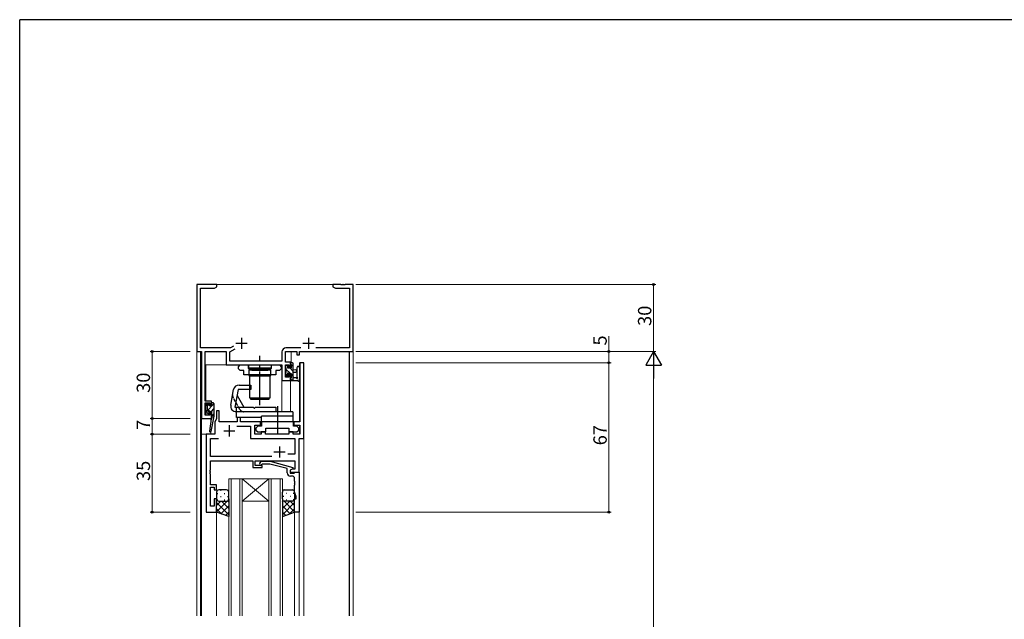
# Model space of a CAD drawing. Extents: x 0 to 1133, y 0 to 806.
# Drawn here: x 4 to 445, y 533 to 802 of the extents above; entities that cross this region are included whole.
import ezdxf

# ---------------------------------------------------------------- set-up
doc = ezdxf.new("R2010")
doc.units = 0
doc.linetypes.add('YCENTER_1', pattern=[13, 10, -1, 1, -1])
doc.linetypes.add('YHIDDEN_1', pattern=[4, 3, -1])
for name, color, linetype, lineweight in [('YKK_11', 7, 'CONTINUOUS', 30), ('YKK_12', 2, 'CONTINUOUS', 13), ('YKK_13', 4, 'CONTINUOUS', 30), ('YKK_D', 6, 'CONTINUOUS', 13)]:
    doc.layers.add(name, color=color, linetype=linetype, lineweight=lineweight)
doc.layers.add('YKK_ZWAK', color=7, linetype='CONTINUOUS')
doc.styles.get("Standard").update_dxf_attribs({"font": 'ROMANS.SHX', "bigfont": 'EXTFONT.SHX'})

# ---------------------------------------------------------------- blocks, each defined once
blk = doc.blocks.new('A201')
at = {"layer": 'YKK_ZWAK', "color": 254, "linetype": 'Continuous'}
for p in [(571, 410), (21, 35)]:
    blk.add_line(p, (21, 410), dxfattribs=at)

msp = doc.modelspace()

# ---------------------------------------------------------------- linework, layer by layer
at = {"layer": 'YKK_11', "linetype": 'ByBlock', "lineweight": -2, "ltscale": 0.5}
for p, q in [((92.45, 683.27), (83.45, 683.27)), ((83.45, 683.27), (83.45, 653.27)), ((85.08, 654.9), (85.08, 681.64)), ((85.08, 681.64), (91.36, 681.64)), ((91.36, 681.64), (92.45, 682.27)), ((92.45, 682.27), (92.45, 683.27)), ((147.99, 683.27), (144.45, 683.27)), ((144.45, 683.27), (144.45, 682.27)), ((144.45, 682.27), (145.54, 681.64)), ((145.54, 681.64), (151.82, 681.64)), ((148.18, 683.15), (147.99, 683.27)), ((148.73, 683.15), (148.18, 683.15)), ((148.91, 683.27), (148.73, 683.15)), ((148.99, 683.27), (148.91, 683.27)), ((149.18, 683.15), (148.99, 683.27)), ((149.73, 683.15), (149.18, 683.15)), ((149.91, 683.27), (149.73, 683.15)), ((153.45, 683.27), (149.91, 683.27)), ((151.82, 681.64), (151.82, 654.9)), ((153.45, 653.27), (153.45, 683.27)), ((85.48, 654.9), (85.08, 654.9)), ((98.57, 654.9), (85.48, 654.9)), ((98.18, 653.17), (100.57, 654.55)), ((99.92, 655.68), (98.57, 654.9)), ((130.1, 654.9), (123.35, 654.9)), ((151.82, 654.9), (136.8, 654.9)), ((83.45, 653.27), (85.45, 653.27)), ((85.45, 653.27), (85.45, 623.27)), ((87.08, 631.07), (87.08, 653.27)), ((87.08, 653.27), (96.55, 653.27)), ((96.55, 653.27), (96.55, 647.27)), ((98.18, 648.9), (98.18, 653.17)), ((121.55, 648.9), (98.18, 648.9)), ((121.55, 653.1), (121.55, 648.9)), ((123.18, 648.47), (123.18, 653.27)), ((123.18, 653.27), (128.25, 653.27)), ((128.25, 653.27), (128.25, 651.77)), ((128.25, 651.77), (129.45, 651.77)), ((129.45, 651.77), (129.45, 653.27)), ((129.45, 653.27), (153.45, 653.27)), ((96.55, 647.27), (121.55, 647.27)), ((121.55, 647.27), (121.55, 640.27)), ((125.45, 648.47), (123.18, 648.47)), ((123.18, 641.77), (123.18, 647.27)), ((123.18, 647.27), (124.65, 647.27)), ((124.65, 647.27), (124.65, 646.07)), ((124.65, 646.07), (125.45, 646.07)), ((125.45, 646.07), (125.45, 648.47)), ((131.45, 648.27), (129.52, 648.27)), ((129.52, 648.27), (129.52, 621.77)), ((131.45, 614.27), (131.45, 648.27)), ((121.55, 640.27), (125.45, 640.27)), ((124.65, 641.77), (123.18, 641.77)), ((125.45, 643.07), (124.65, 643.07)), ((124.65, 643.07), (124.65, 641.77)), ((125.45, 640.27), (125.45, 643.07)), ((90.05, 631.07), (87.08, 631.07)), ((87.08, 624.77), (87.08, 630.27)), ((87.08, 630.27), (89.25, 630.27)), ((89.25, 630.27), (89.25, 629.17)), ((89.25, 629.17), (90.05, 629.17)), ((90.05, 629.17), (90.05, 631.07)), ((85.45, 623.27), (90.05, 623.27)), ((89.25, 624.77), (87.08, 624.77)), ((90.05, 626.17), (89.25, 626.17)), ((89.25, 626.17), (89.25, 624.77)), ((90.05, 623.27), (90.05, 626.17)), ((92.25, 623.15), (91.45, 621.77)), ((93.45, 626.77), (92.25, 626.77)), ((92.25, 626.77), (92.25, 623.15)), ((93.45, 621.77), (93.45, 626.77)), ((103.05, 623.77), (101.55, 623.77)), ((101.55, 623.77), (101.55, 621.77)), ((103.05, 621.77), (103.05, 623.77)), ((91.45, 621.77), (91.45, 616.27)), ((101.55, 621.77), (93.45, 621.77)), ((101.3, 619.84), (107.52, 619.84)), ((111.95, 621.77), (103.05, 621.77)), ((107.52, 619.84), (107.52, 614.34)), ((109.45, 616.27), (109.45, 620.27)), ((109.45, 620.27), (111.95, 620.27)), ((110.72, 619.77), (109.92, 618.97)), ((109.92, 618.97), (109.92, 618.07)), ((109.92, 618.07), (110.72, 617.27)), ((112.35, 619.77), (110.72, 619.77)), ((111.95, 620.27), (111.95, 621.77)), ((126.7, 621.77), (112.35, 621.77)), ((112.35, 621.77), (112.35, 619.77)), ((114.32, 617.27), (114.32, 618.87)), ((114.32, 618.87), (119.06, 618.87)), ((119.06, 618.87), (119.25, 618.99)), ((119.25, 618.99), (119.8, 618.99)), ((119.8, 618.99), (119.98, 618.87)), ((119.98, 618.87), (124.72, 618.87)), ((124.72, 618.87), (124.72, 617.27)), ((126.7, 619.77), (126.7, 621.77)), ((128.32, 619.77), (126.7, 619.77)), ((129.52, 621.77), (126.95, 621.77)), ((126.95, 621.77), (126.95, 620.27)), ((126.95, 620.27), (129.52, 620.27)), ((129.12, 618.97), (128.32, 619.77)), ((128.32, 617.27), (129.12, 618.07)), ((129.12, 618.07), (129.12, 618.97)), ((129.52, 620.27), (129.52, 616.27)), ((87.65, 616.27), (87.65, 581.27)), ((91.45, 616.27), (87.65, 616.27)), ((89.58, 606.2), (89.58, 614.34)), ((89.58, 614.34), (93.08, 614.34)), ((107.52, 614.34), (127.32, 614.34)), ((112.25, 616.27), (109.45, 616.27)), ((110.72, 617.27), (114.32, 617.27)), ((114.25, 617.27), (112.25, 617.27)), ((112.25, 617.27), (112.25, 616.27)), ((114.25, 616.27), (114.25, 617.27)), ((124.65, 616.27), (114.25, 616.27)), ((126.65, 617.27), (124.65, 617.27)), ((124.65, 617.27), (124.65, 616.27)), ((124.72, 617.27), (128.32, 617.27)), ((126.65, 616.27), (126.65, 617.27)), ((129.52, 616.27), (126.65, 616.27)), ((127.32, 614.34), (127.32, 607.27)), ((129.25, 599.27), (129.25, 614.27)), ((129.25, 614.27), (131.45, 614.27)), ((117.1, 606.2), (89.58, 606.2)), ((117.1, 606.2), (89.58, 606.2)), ((127.32, 607.27), (124.15, 607.27)), ((89.58, 600.23), (89.58, 604.27)), ((89.58, 604.27), (108.55, 604.27)), ((108.55, 604.27), (108.55, 601.27)), ((108.55, 601.27), (112.75, 601.27)), ((109.55, 602.27), (109.55, 604.27)), ((109.55, 604.27), (127.32, 604.27)), ((112.75, 602.27), (109.55, 602.27)), ((111.63, 603.29), (112.4, 604.07)), ((112.4, 604.07), (116.35, 604.07)), ((112.9, 602.87), (112.48, 602.44)), ((112.75, 601.27), (112.75, 602.27)), ((116.19, 602.87), (112.9, 602.87)), ((123.95, 600.79), (116.19, 602.87)), ((116.35, 604.07), (126.45, 601.36)), ((123.95, 598.97), (123.95, 600.79)), ((126.45, 600.76), (125.25, 600.07)), ((126.12, 600.57), (125.25, 600.07)), ((127.32, 600.57), (126.12, 600.57)), ((126.45, 601.36), (126.45, 600.76)), ((127.32, 604.27), (127.32, 600.57)), ((89.46, 600.04), (89.58, 600.23)), ((89.46, 599.49), (89.46, 600.04)), ((89.58, 599.31), (89.46, 599.49)), ((89.46, 599.04), (89.58, 599.23)), ((89.46, 598.49), (89.46, 599.04)), ((89.58, 598.31), (89.46, 598.49)), ((89.58, 599.23), (89.58, 599.31)), ((89.58, 593.47), (89.58, 598.31)), ((125.25, 600.07), (125.25, 599.27)), ((125.25, 600.07), (125.25, 598.77)), ((125.25, 599.27), (129.25, 599.27)), ((125.25, 598.77), (127.05, 598.77)), ((126.25, 597.47), (125.45, 597.47)), ((127.05, 598.77), (127.25, 598.97)), ((127.25, 598.97), (127.55, 599.27)), ((127.25, 595.23), (127.25, 596.47)), ((127.55, 599.27), (129.25, 599.27)), ((129.25, 599.27), (129.25, 581.27)), ((92.25, 593.47), (89.58, 593.47)), ((89.58, 583.97), (89.58, 592.47)), ((89.58, 592.47), (91.25, 592.47)), ((91.25, 592.47), (91.25, 591.27)), ((92.25, 591.27), (92.25, 593.47)), ((127.37, 595.04), (127.25, 595.23)), ((127.25, 594.31), (127.37, 594.49)), ((127.25, 594.23), (127.25, 594.31)), ((127.37, 594.04), (127.25, 594.23)), ((127.25, 593.31), (127.37, 593.49)), ((127.25, 590.19), (127.25, 593.31)), ((127.37, 594.49), (127.37, 595.04)), ((127.37, 593.49), (127.37, 594.04)), ((91.25, 591.27), (92.25, 591.27)), ((92.25, 587.27), (91.25, 587.27)), ((91.25, 587.27), (91.25, 583.97)), ((92.25, 581.27), (92.25, 587.27)), ((127.95, 588.27), (127.25, 590.19)), ((127.25, 581.27), (127.25, 587.27)), ((127.25, 587.27), (127.95, 587.27)), ((127.95, 587.27), (127.95, 588.27)), ((91.25, 583.97), (89.58, 583.97)), ((87.65, 581.27), (92.25, 581.27)), ((129.25, 581.27), (127.25, 581.27))]:
    msp.add_line(p, q, dxfattribs=at)
at = {"layer": 'YKK_11', "ltscale": 0.5}
for p, q in [((103.45, 659.47), (103.45, 654.47)), ((133.45, 659.47), (133.45, 654.47)), ((100.95, 656.97), (105.95, 656.97)), ((130.95, 656.97), (135.95, 656.97)), ((97.95, 620.27), (97.95, 615.27)), ((95.45, 617.77), (100.45, 617.77)), ((120.45, 610.77), (120.45, 605.77)), ((117.95, 608.27), (122.95, 608.27))]:
    msp.add_line(p, q, dxfattribs=at)
at = {"layer": 'YKK_11', "linetype": 'ByBlock', "lineweight": -2, "ltscale": 0.5}
for centre, radius, start, end in [((123.35, 653.1), 1.8, 90, 180), ((112.05, 602.87), 0.6, 135, 315), ((125.45, 598.97), 1.5, 180, 270), ((126.25, 596.47), 1, 0, 90)]:
    msp.add_arc(centre, radius, start, end, dxfattribs=at)
at = {"layer": 'YKK_12'}
for p, q in [((83.45, 683.27), (83.45, 534.87)), ((83.45, 683.27), (153.45, 683.27)), ((153.45, 534.87), (153.45, 683.27)), ((85.08, 653.27), (83.45, 653.27)), ((85.08, 653.27), (85.08, 534.87)), ((127.95, 653.27), (125.65, 653.27)), ((125.65, 648.15), (125.65, 653.27)), ((151.75, 653.27), (129.75, 653.27)), ((151.75, 534.87), (151.75, 653.27)), ((151.82, 653.27), (153.45, 653.27)), ((151.82, 534.87), (151.82, 653.27)), ((87.45, 647.27), (121.55, 647.27)), ((87.45, 631.07), (87.45, 647.27)), ((121.55, 640.57), (121.55, 647.27)), ((121.55, 626.27), (121.55, 647.27)), ((131.45, 648.27), (129.45, 648.27)), ((129.45, 621.87), (129.45, 648.27)), ((131.45, 648.27), (131.45, 534.87)), ((125.65, 640.27), (121.55, 640.27)), ((125.45, 626.27), (125.45, 640.27)), ((125.65, 640.27), (125.65, 640.28)), ((87.45, 624.77), (87.45, 630.27)), ((85.15, 623.27), (89.65, 623.27)), ((85.15, 534.87), (85.15, 623.27)), ((85.45, 534.87), (85.45, 623.27)), ((89.65, 621.63), (89.65, 623.27)), ((91.45, 616.27), (91.45, 621.77)), ((91.45, 621.77), (91.46, 621.77)), ((93.75, 621.77), (101.25, 621.77)), ((103.35, 621.77), (109.45, 621.77)), ((109.45, 619.97), (109.45, 616.27)), ((129.45, 616.27), (129.45, 620.16)), ((85.45, 616.27), (85.45, 534.87)), ((85.45, 616.27), (91.45, 616.27)), ((87.65, 581.27), (87.65, 616.27)), ((89.65, 616.27), (89.65, 617.54)), ((109.45, 616.27), (111.95, 616.27)), ((114.55, 616.27), (124.35, 616.27)), ((126.95, 616.27), (129.45, 616.27)), ((129.25, 534.87), (129.25, 614.27)), ((129.25, 614.27), (131.45, 614.27)), ((97.75, 534.87), (97.75, 596.27)), ((97.75, 596.27), (103.75, 596.27)), ((98.75, 596.27), (98.75, 534.87)), ((102.75, 534.87), (102.75, 596.27)), ((103.75, 596.27), (103.75, 534.87)), ((115.75, 596.27), (103.75, 596.27)), ((115.75, 596.27), (103.75, 586.27)), ((103.75, 596.27), (115.75, 586.27)), ((115.75, 534.87), (115.75, 596.27)), ((115.75, 596.27), (121.75, 596.27)), ((116.75, 596.27), (116.75, 534.87)), ((120.75, 534.87), (120.75, 596.27)), ((121.75, 596.27), (121.75, 534.87)), ((115.75, 586.27), (103.75, 586.27)), ((87.65, 581.27), (92.25, 581.27)), ((92.25, 581.27), (92.25, 534.87)), ((127.25, 581.77), (127.25, 534.87))]:
    msp.add_line(p, q, dxfattribs=at)
at = {"layer": 'YKK_13', "linetype": 'YCENTER_1', "ltscale": 1.5}
for p, q in [((111.67, 629.27), (111.67, 651.4)), ((119.52, 628.77), (119.52, 616.37))]:
    msp.add_line(p, q, dxfattribs=at)
at = {"layer": 'YKK_13', "linetype": 'ByBlock', "lineweight": -2, "ltscale": 0.5}
for p, q in [((102.07, 646.47), (102.87, 647.27)), ((102.07, 645.57), (102.07, 646.47)), ((102.87, 644.77), (102.07, 645.57)), ((102.87, 647.27), (106.47, 647.27)), ((104.5, 644.77), (102.87, 644.77)), ((104.5, 642.77), (104.5, 644.77)), ((106.47, 647.27), (106.47, 645.67)), ((106.47, 645.67), (111.21, 645.67)), ((111.21, 645.67), (111.4, 645.55)), ((111.4, 645.55), (111.95, 645.55)), ((111.95, 645.55), (112.13, 645.67)), ((112.13, 645.67), (116.87, 645.67)), ((116.87, 645.67), (116.87, 647.27)), ((116.87, 647.27), (120.47, 647.27)), ((120.47, 644.77), (118.85, 644.77)), ((118.85, 644.77), (118.85, 642.77)), ((120.47, 647.27), (121.27, 646.47)), ((121.27, 645.57), (120.47, 644.77)), ((121.27, 646.47), (121.27, 645.57)), ((118.85, 642.77), (104.5, 642.77))]:
    msp.add_line(p, q, dxfattribs=at)
at = {"layer": 'YKK_13'}
for p, q in [((106.67, 645.77), (106.67, 647.27)), ((106.67, 647.27), (116.67, 647.27)), ((116.67, 645.77), (106.67, 645.77)), ((116.62, 644.97), (106.72, 644.97)), ((116.62, 644.97), (106.72, 644.97)), ((106.72, 644.97), (106.72, 642.47)), ((107.57, 645.77), (108.07, 645.27)), ((107.57, 645.77), (108.07, 645.27)), ((108.07, 645.27), (108.07, 644.97)), ((108.07, 644.97), (115.27, 644.97)), ((115.27, 645.27), (115.77, 645.77)), ((115.27, 644.97), (115.27, 645.27)), ((116.62, 642.47), (116.62, 644.97)), ((116.67, 647.27), (116.67, 645.77)), ((123.15, 646.67), (123.15, 646.17)), ((123.35, 645.97), (123.35, 643.87)), ((123.95, 646.97), (123.45, 646.97)), ((124.25, 645.77), (124.25, 646.67)), ((125.65, 645.77), (124.25, 645.77)), ((125.45, 647.87), (125.45, 647.27)), ((125.65, 647.07), (125.65, 645.77)), ((126.35, 648.17), (125.75, 648.17)), ((126.65, 640.27), (126.65, 647.87)), ((126.65, 645.17), (127.79, 645.07)), ((128.25, 646), (128.25, 642.03)), ((129.45, 646), (129.45, 640.83)), ((106.72, 642.47), (116.62, 642.47)), ((107.17, 632.37), (107.17, 642.37)), ((107.17, 642.37), (116.17, 642.37)), ((114.67, 642.47), (108.67, 642.47)), ((108.67, 642.47), (108.67, 642.37)), ((114.67, 642.37), (114.67, 642.47)), ((114.67, 642.37), (114.67, 642.47)), ((116.17, 642.37), (116.17, 632.37)), ((116.17, 642.37), (116.17, 632.37)), ((123.15, 643.67), (123.15, 643.07)), ((123.24, 642.85), (123.74, 642.35)), ((124.25, 642.57), (124.25, 642.91)), ((124.71, 643.37), (125.65, 643.37)), ((125.45, 641.17), (125.45, 640.57)), ((125.65, 643.37), (125.65, 641.37)), ((125.75, 640.27), (128.43, 640.27)), ((126.65, 643.97), (127.79, 644.07)), ((127.83, 641.47), (126.65, 641.47)), ((98.62, 629.2), (99.86, 636.2)), ((101.9, 636.27), (100.49, 628.27)), ((107.65, 636.27), (101.9, 636.27)), ((102.32, 638.27), (107.65, 638.27)), ((107.65, 638.27), (107.65, 636.27)), ((101.43, 633.57), (104.49, 628.27)), ((116.17, 632.37), (107.17, 632.37)), ((107.67, 631.77), (107.67, 632.27)), ((107.67, 632.27), (115.67, 632.27)), ((115.67, 631.77), (107.67, 631.77)), ((115.67, 631.77), (107.67, 631.77)), ((115.67, 632.27), (115.67, 631.77)), ((87.85, 629.67), (87.85, 629.17)), ((88.05, 628.97), (88.05, 626.97)), ((88.65, 629.97), (88.15, 629.97)), ((88.95, 628.87), (88.95, 629.67)), ((90.05, 628.87), (88.95, 628.87)), ((90.05, 629.97), (90.05, 628.87)), ((90.75, 630.27), (90.35, 630.27)), ((91.05, 629.97), (91.05, 624.27)), ((100.49, 628.27), (108.65, 628.27)), ((101.15, 626.27), (101.15, 628.27)), ((108.65, 628.27), (109.05, 627.87)), ((109.05, 627.87), (109.25, 627.87)), ((109.25, 627.87), (109.65, 628.27)), ((109.65, 628.27), (118.9, 628.27)), ((118.9, 628.27), (118.9, 626.27)), ((87.85, 626.77), (87.85, 626.17)), ((87.94, 625.95), (88.44, 625.45)), ((88.95, 625.67), (88.95, 626.01)), ((89.88, 623.16), (89.05, 617.61)), ((89.41, 626.47), (90.05, 626.47)), ((91.05, 624.27), (89.64, 617.51)), ((90.05, 624.27), (90.04, 624.18)), ((90.05, 626.47), (90.05, 624.27)), ((91.05, 624.27), (90.05, 624.27)), ((118.9, 626.27), (101.09, 626.27)), ((126.45, 626.27), (101.15, 626.27)), ((101.15, 623.77), (101.15, 626.27)), ((112.45, 623.77), (101.15, 623.77)), ((112.45, 621.77), (112.45, 624.27)), ((126.45, 624.27), (112.45, 624.27)), ((126.45, 626.27), (126.45, 621.77)), ((126.45, 621.77), (112.45, 621.77)), ((92.25, 590.27), (92.25, 587.27)), ((92.25, 581.27), (92.25, 587.27)), ((96.75, 591.27), (93.25, 591.27)), ((97.75, 587.27), (97.75, 590.27)), ((97.75, 587.27), (97.75, 579.27)), ((121.75, 587.27), (121.75, 590.27)), ((121.75, 587.27), (121.75, 579.27)), ((122.75, 591.27), (126.25, 591.27)), ((127.25, 590.27), (127.25, 587.27)), ((127.25, 581.27), (127.25, 587.27)), ((93.25, 586.27), (96.75, 586.27)), ((93.25, 586.27), (96.75, 586.27)), ((126.25, 586.27), (122.75, 586.27)), ((126.25, 586.27), (122.75, 586.27)), ((97.75, 579.27), (92.25, 581.27)), ((121.75, 579.27), (127.25, 581.27))]:
    msp.add_line(p, q, dxfattribs=at)
at = {"layer": 'YKK_13', "linetype": 'Continuous'}
for p, q in [((123.35, 645.44), (125.43, 643.37)), ((124.14, 646.9), (124.19, 646.85)), ((125.27, 645.77), (126.65, 644.39)), ((125.45, 647.83), (126.65, 646.63)), ((123.15, 643.4), (124.18, 642.37)), ((125.45, 641.1), (126.28, 640.27)), ((125.65, 643.14), (126.65, 642.14)), ((87.85, 626.62), (91.05, 629.82)), ((87.97, 628.98), (88.86, 629.88)), ((89.94, 626.47), (91.05, 627.58)), ((90.05, 624.33), (91.05, 625.33)), ((92.25, 587.13), (92.26, 587.14)), ((92.67, 589.67), (92.87, 589.67)), ((94.09, 591.08), (94.29, 591.08)), ((94.09, 588.25), (94.29, 588.25)), ((95.7, 589.67), (95.9, 589.67)), ((97.12, 591.08), (97.32, 591.08)), ((97.12, 588.25), (97.32, 588.25)), ((122.39, 591.08), (122.19, 591.08)), ((122.39, 588.25), (122.19, 588.25)), ((123.8, 589.67), (123.6, 589.67)), ((125.42, 591.08), (125.22, 591.08)), ((125.42, 588.25), (125.22, 588.25)), ((126.83, 589.67), (126.63, 589.67)), ((127.25, 587.13), (127.24, 587.14)), ((92.25, 581.48), (97.11, 586.33)), ((92.25, 584.31), (94.21, 586.27)), ((97.75, 580.13), (92.25, 585.63)), ((94.66, 580.39), (92.25, 582.8)), ((92.67, 586.84), (92.87, 586.84)), ((94.17, 580.57), (97.75, 584.15)), ((97.75, 582.96), (94.44, 586.27)), ((95.7, 586.84), (95.9, 586.84)), ((97.75, 585.79), (97.18, 586.36)), ((97.69, 586.91), (97.75, 586.98)), ((121.82, 586.91), (121.75, 586.98)), ((121.75, 585.79), (122.33, 586.36)), ((121.75, 582.96), (125.06, 586.27)), ((121.75, 580.13), (127.25, 585.63)), ((125.33, 580.57), (121.75, 584.15)), ((127.25, 581.48), (122.4, 586.33)), ((123.8, 586.84), (123.6, 586.84)), ((124.84, 580.39), (127.25, 582.8)), ((127.25, 584.31), (125.29, 586.27)), ((126.83, 586.84), (126.63, 586.84)), ((96.25, 579.81), (97.75, 581.32)), ((123.26, 579.81), (121.75, 581.32))]:
    msp.add_line(p, q, dxfattribs=at)
at = {"layer": 'YKK_13', "linetype": 'YHIDDEN_1', "ltscale": 0.5}
for p, q in [((102.76, 627.27), (99.69, 632.57)), ((108.67, 632.37), (108.67, 632.27)), ((114.67, 632.37), (114.67, 632.27))]:
    msp.add_line(p, q, dxfattribs=at)
at = {"layer": 'YKK_13'}
for centre, radius, start, end in [((123.45, 646.67), 0.3, 90, 180), ((123.35, 646.17), 0.2, 180, 270), ((123.95, 646.67), 0.3, 360, 90), ((125.75, 647.87), 0.3, 90, 180), ((125.65, 647.27), 0.2, 180, 270), ((126.35, 647.87), 0.3, 360, 90), ((127.75, 644.57), 0.5, 275.0921, 84.9079), ((128.85, 645.99), 0.6, 359.9598, 179.9598), ((123.35, 643.67), 0.2, 90, 180), ((123.45, 643.07), 0.3, 180, 225), ((123.95, 642.57), 0.3, 225, 360), ((124.25, 643.37), 0.25, 33.0557, 236.9443), ((123.95, 642.91), 0.3, 360, 56.9443), ((124.71, 643.67), 0.3, 213.0557, 270), ((125.65, 641.17), 0.2, 90, 180), ((125.75, 640.57), 0.3, 180, 270), ((127.83, 641.17), 0.3, 30, 90), ((128.35, 641.47), 0.3, 210, 70.8102), ((128.55, 642.03), 0.3, 179.9598, 250.8102), ((128.43, 639.97), 0.3, 30, 90), ((128.95, 640.27), 0.3, 210, 10.5288), ((129.54, 640.38), 0.3, 130.5288, 190.5288), ((129.15, 640.83), 0.3, 310.5288, 360), ((102.32, 635.77), 2.5, 90, 170), ((88.15, 629.67), 0.3, 90, 180), ((88.05, 629.17), 0.2, 180, 270), ((88.05, 626.77), 0.2, 90, 180), ((88.65, 629.67), 0.3, 0, 90), ((90.35, 629.97), 0.3, 90, 180), ((90.75, 629.97), 0.3, 0, 90), ((101.09, 628.77), 2.5, 170, 270), ((88.15, 626.17), 0.3, 180, 225), ((88.65, 625.67), 0.3, 225, 0), ((88.95, 626.47), 0.25, 33.0557, 236.9443), ((88.65, 626.01), 0.3, 0, 56.9443), ((89.41, 626.77), 0.3, 213.0557, 270), ((90.17, 623.11), 0.3, 111.5506, 171.5506), ((90.33, 624.13), 0.3, 170.8025, 230.8025), ((89.95, 623.67), 0.3, 291.5506, 50.8025), ((89.35, 617.57), 0.3, 171.5506, 348.2502), ((93.25, 590.27), 1, 90.0001, 180.0001), ((93.25, 587.27), 1, 180.0001, 270.0001), ((93.25, 587.27), 1, 180.0001, 270.0001), ((96.75, 590.27), 1, 0.0001, 90.0001), ((96.75, 587.27), 1, 270.0001, 0.0001), ((96.75, 587.27), 1, 270.0001, 0.0001), ((122.75, 590.27), 1, 89.9999, 179.9999), ((122.75, 587.27), 1, 179.9999, 269.9999), ((122.75, 587.27), 1, 179.9999, 269.9999), ((126.25, 590.27), 1, 359.9999, 89.9999), ((126.25, 587.27), 1, 269.9999, 359.9999), ((126.25, 587.27), 1, 269.9999, 359.9999)]:
    msp.add_arc(centre, radius, start, end, dxfattribs=at)
at = {"layer": 'YKK_13', "linetype": 'YHIDDEN_1', "ltscale": 0.5}
for centre, start, end in [((101.43, 633.57), 170, 210), ((104.49, 628.27), 210, 270)]:
    msp.add_arc(centre, 2, start, end, dxfattribs=at)
at = {"layer": 'YKK_D'}
for p, q in [((154.75, 683.27), (289.18, 683.27)), ((288.18, 683.27), (288.18, 653.27)), ((268.18, 653.27), (268.18, 660.17)), ((80.45, 653.27), (62.45, 653.27)), ((63.45, 623.27), (63.45, 653.27)), ((154.75, 653.27), (289.18, 653.27)), ((154.75, 653.27), (289.18, 653.27)), ((154.75, 653.27), (269.18, 653.27)), ((268.18, 648.27), (268.18, 653.27)), ((154.75, 648.27), (269.18, 648.27)), ((154.75, 648.27), (269.18, 648.27)), ((268.18, 648.27), (268.18, 581.27)), ((288.18, 210.27), (288.18, 646.27)), ((80.45, 623.27), (62.45, 623.27)), ((80.45, 623.27), (62.45, 623.27)), ((63.45, 616.27), (63.45, 623.27)), ((80.45, 616.27), (62.45, 616.27)), ((80.45, 616.27), (62.45, 616.27)), ((63.45, 581.27), (63.45, 616.27)), ((80.45, 581.27), (62.45, 581.27)), ((154.75, 581.27), (269.18, 581.27))]:
    msp.add_line(p, q, dxfattribs=at)
at = {"layer": 'YKK_D', "lineweight": -2}
for p, q in [((288.18, 653.27), (284.68, 647.2)), ((288.18, 653.27), (291.68, 647.2)), ((288.18, 653.27), (288.18, 641.14)), ((284.68, 647.2), (291.68, 647.2))]:
    msp.add_line(p, q, dxfattribs=at)
at = {"layer": 'YKK_D', "linetype": 'ByBlock', "lineweight": -2}
for centre in [(288.18, 683.27), (63.45, 653.27), (268.18, 653.27), (268.18, 648.27), (268.18, 648.27), (63.45, 623.27), (63.45, 623.27), (63.45, 616.27), (63.45, 616.27), (63.45, 581.27), (268.18, 581.27)]:
    msp.add_circle(centre, 0.425, dxfattribs=at)

# ---------------------------------------------------------------- block references
at = {"layer": 'YKK_ZWAK', "xscale": 2, "yscale": 2, "zscale": 2}
msp.add_blockref('A201', (-38, -18), dxfattribs=at)

# ---------------------------------------------------------------- texts
at = {"layer": 'YKK_D'}
for s, p in [('30', (287.18, 664.75)), ('5', (267.18, 655.97)), ('30', (62.45, 634.75)), ('7', (62.45, 618.17)), ('67', (267.18, 611.25)), ('35', (62.45, 595.25))]:
    msp.add_text(s, height=6, rotation=90, dxfattribs=at).set_placement(p)

doc.saveas('drawing.dxf')
